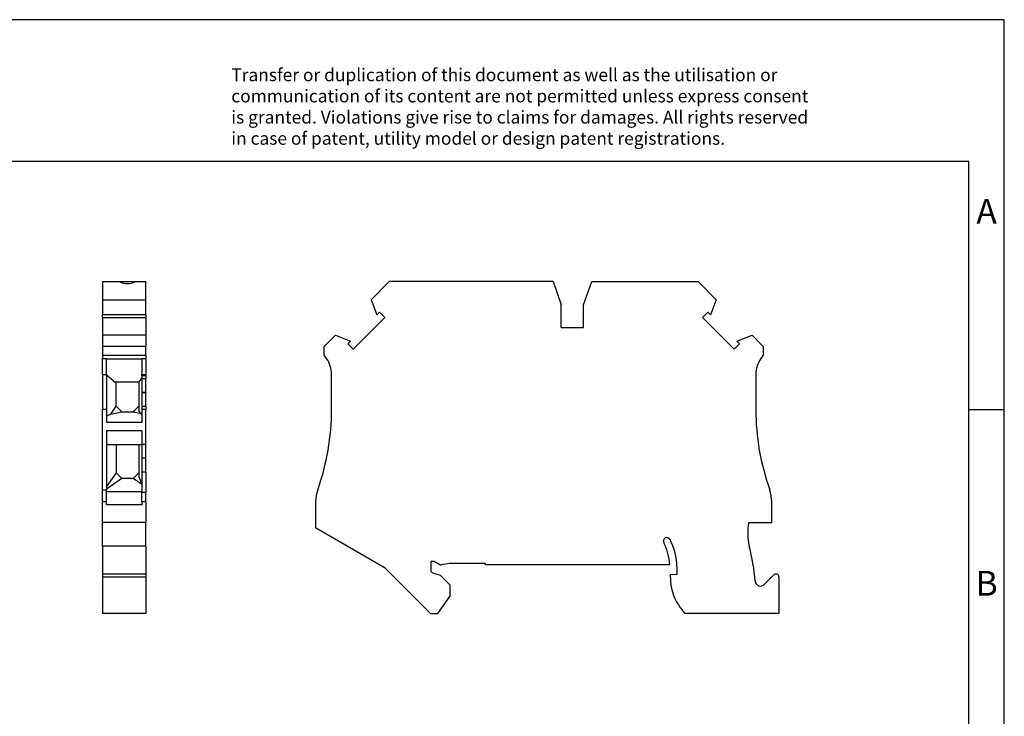
# Model space of a CAD drawing. Units: millimetres. Extents: x -247 to 50, y -3 to 207.
# Drawn here: x -89 to 50, y 109 to 207 of the extents above; entities that cross this region are included whole.
import ezdxf

# ---------------------------------------------------------------- set-up
doc = ezdxf.new("R2010")
doc.units = ezdxf.units.MM
doc.layers.add('1', color=7, linetype='Continuous')
doc.styles.add('CONVERTER_11', font='txt.shx', dxfattribs={"width": 0.9})

# ---------------------------------------------------------------- blocks, each defined once
blk = doc.blocks.new('UT_4-QUATTRO-TG-select__3', base_point=(-46.97, 123.57))
at = {"color": 7, "linetype": 'Continuous'}
for p, q in [((-39.15, 167.85), (-36.57, 170.42)), ((-13.42, 170.42), (-36.57, 170.42)), ((-13.42, 170.42), (-12.32, 167.13)), ((-9.17, 167.13), (-7.97, 170.42)), ((-7.97, 170.42), (7.03, 170.42)), ((9.6, 167.85), (7.03, 170.42)), ((-39.15, 167.85), (-38.31, 165.71)), ((-12.32, 163.92), (-12.32, 167.13)), ((-9.17, 163.92), (-9.17, 167.13)), ((9.6, 167.85), (8.77, 165.71)), ((-37.94, 166.08), (-38.31, 165.71)), ((-37.18, 165.32), (-37.94, 166.08)), ((7.64, 165.32), (8.39, 166.08)), ((8.39, 166.08), (8.77, 165.71)), ((-41.65, 160.85), (-37.18, 165.32)), ((7.64, 165.32), (12.11, 160.85)), ((-44.18, 162.82), (-45.77, 161.22)), ((-44.18, 162.82), (-42.04, 161.98)), ((-12.32, 163.92), (-9.17, 163.92)), ((12.49, 161.98), (14.64, 162.82)), ((14.64, 162.82), (16.23, 161.22)), ((-42.04, 161.98), (-42.41, 161.61)), ((-41.65, 160.85), (-42.41, 161.61)), ((12.11, 160.85), (12.87, 161.61)), ((12.49, 161.98), (12.87, 161.61)), ((-45.77, 160.02), (-45.77, 161.22)), ((-45.44, 159.55), (-45.77, 160.02)), ((16.23, 160.02), (15.89, 159.55)), ((16.23, 161.22), (16.23, 160.02)), ((-44.72, 152.39), (-44.72, 157.28)), ((15.18, 157.28), (15.18, 152.39)), ((-46.97, 139.33), (-46.97, 135.63)), ((17.43, 136.42), (17.43, 139.33)), ((14.18, 136.42), (17.43, 136.42)), ((-37.16, 129.97), (-46.97, 135.63)), ((-30.25, 130.89), (-30.67, 130.89)), ((-30.67, 129.42), (-30.67, 130.89)), ((-29.45, 130.42), (-30.25, 130.89)), ((-30.77, 123.57), (-37.16, 129.97)), ((-30.67, 129.42), (-30.35, 129.24)), ((-29.45, 130.42), (-29.25, 130.42)), ((-28.09, 130.62), (-29.25, 130.42)), ((-22.98, 130.62), (-28.09, 130.62)), ((-22.98, 130.42), (-22.98, 130.62)), ((3.02, 130.42), (-22.98, 130.42)), ((4.03, 130.12), (4.03, 129.05)), ((-30.35, 129.24), (-29.37, 128.98)), ((-29.37, 128.98), (-28.02, 127.62)), ((3.13, 129.12), (4.03, 129.05)), ((3.13, 128.57), (3.13, 129.12)), ((16.37, 127.65), (17.74, 129.01)), ((18.43, 128.73), (18.43, 123.57)), ((-28.02, 127.62), (-28.02, 125.97)), ((-29.7, 123.57), (-28.02, 125.97)), ((-30.77, 123.57), (-29.7, 123.57)), ((18.43, 123.57), (5.16, 123.57))]:
    blk.add_line(p, q, dxfattribs=at)
for centre, radius, start, end in [((-48.67, 157.28), 3.95, 0, 35), ((19.13, 157.28), 3.95, 145, 180), ((-78.72, 152.39), 34, 340.4428, 0), ((49.18, 152.39), 34, 180, 199.5572), ((-41.97, 139.33), 5, 160.4428, 180), ((12.43, 139.33), 5, 0, 19.5572), ((21.53, 134.9), 7.5, 168.2658, 194.1411), ((2.62, 133.77), 0.5, 27.9012, 207.9012), ((-4.27, 130.12), 7.3, 2.3553, 27.9012), ((-4.27, 130.12), 8.3, 360, 27.9012), ((-16.87, 125.22), 32.1, 5.1534, 14.1411), ((10.13, 128.57), 7, 180, 212.8599), ((15.84, 128.18), 0.75, 185.1534, 315), ((18.03, 128.73), 0.4, 360, 135), ((12.23, 129.92), 9.5, 212.8599, 221.9453)]:
    blk.add_arc(centre, radius, start, end, dxfattribs=at)
blk = doc.blocks.new('Rckans1', base_point=(-14.27, 147))
blk.add_blockref('UT_4-QUATTRO-TG-select__3', (-46.97, 123.57))
blk = doc.blocks.new('UT_4-QUATTRO-TG-select__4', base_point=(-77.08, 123.57))
at = {"color": 7, "linetype": 'Continuous'}
for p, q in [((-77.08, 170.42), (-77.08, 167.85)), ((-77.08, 170.42), (-74.63, 170.42)), ((-74.63, 170.42), (-72.42, 170.42)), ((-72.42, 170.42), (-70.93, 170.42)), ((-70.93, 167.85), (-70.93, 170.42)), ((-77.08, 167.85), (-70.93, 167.85)), ((-77.08, 167.85), (-77.08, 165.71)), ((-70.93, 165.71), (-70.93, 167.85)), ((-77.08, 165.32), (-77.08, 165.71)), ((-70.93, 165.71), (-77.08, 165.71)), ((-70.93, 165.71), (-70.93, 165.32)), ((-77.08, 165.32), (-70.93, 165.32)), ((-77.08, 165.32), (-77.08, 162.82)), ((-70.93, 165.32), (-70.93, 162.82)), ((-77.08, 162.82), (-77.08, 161.22)), ((-70.93, 162.82), (-77.08, 162.82)), ((-70.93, 162.82), (-70.93, 161.22)), ((-77.08, 161.22), (-77.08, 160.02)), ((-70.93, 161.22), (-77.08, 161.22)), ((-77.08, 160.02), (-77.08, 159.55)), ((-77.08, 160.02), (-70.93, 160.02)), ((-70.93, 160.02), (-70.93, 161.22)), ((-70.93, 160.02), (-70.93, 159.55)), ((-77.08, 157.28), (-77.08, 159.55)), ((-76.48, 159.45), (-76.48, 159.55)), ((-76.48, 157.28), (-76.48, 159.45)), ((-71.53, 159.45), (-76.48, 159.45)), ((-71.53, 159.55), (-71.53, 159.45)), ((-71.53, 159.45), (-71.53, 157.28)), ((-70.93, 159.55), (-70.93, 157.28)), ((-77.08, 157.28), (-77.08, 152.39)), ((-76.48, 157.28), (-76.48, 157.23)), ((-76.48, 157.23), (-75.3, 156.21)), ((-76.48, 157.23), (-76.48, 152.39)), ((-71.53, 157.12), (-71.53, 157.28)), ((-71.53, 157.12), (-71.53, 156.8)), ((-70.93, 157.12), (-71.53, 157.12)), ((-70.93, 157.28), (-70.93, 157.12)), ((-70.93, 157.12), (-70.93, 156.67)), ((-75.13, 156.21), (-75.3, 156.21)), ((-75.13, 152.82), (-75.13, 156.21)), ((-71.93, 156.21), (-75.13, 156.21)), ((-71.53, 156.8), (-71.93, 156.25)), ((-71.93, 156.25), (-71.93, 156.21)), ((-71.93, 156.21), (-71.93, 152.82)), ((-71.53, 156.8), (-71.53, 156.67)), ((-71.53, 156.67), (-71.53, 154.74)), ((-70.93, 154.74), (-70.93, 156.67)), ((-71.53, 154.74), (-71.53, 154.71)), ((-71.53, 154.71), (-71.53, 152.78)), ((-70.93, 154.74), (-70.93, 154.71)), ((-70.93, 152.78), (-70.93, 154.71)), ((-77.08, 141.01), (-77.08, 152.39)), ((-76.48, 152.39), (-76.48, 151.46)), ((-76.48, 151.46), (-75.9, 151.7)), ((-75.9, 151.7), (-75.13, 152.82)), ((-75.9, 151.7), (-74.33, 152.02)), ((-74.33, 152.02), (-75.13, 152.82)), ((-74.33, 152.02), (-72.73, 152.02)), ((-71.93, 152.82), (-72.73, 152.02)), ((-72.73, 152.02), (-71.77, 151.83)), ((-71.93, 152.82), (-71.93, 152.26)), ((-71.77, 151.83), (-71.93, 152.26)), ((-71.53, 151.67), (-71.77, 151.83)), ((-71.53, 152.78), (-71.53, 152.33)), ((-71.53, 152.33), (-71.53, 151.67)), ((-70.93, 152.33), (-71.53, 152.33)), ((-71.53, 151.67), (-71.53, 150.5)), ((-70.93, 152.78), (-70.93, 152.33)), ((-70.93, 147.4), (-70.93, 152.33)), ((-76.48, 151.46), (-76.48, 150.5)), ((-71.53, 150.5), (-76.48, 150.5)), ((-76.48, 149.34), (-76.48, 147.4)), ((-71.53, 149.34), (-76.48, 149.34)), ((-71.53, 149.34), (-71.53, 147.4)), ((-76.48, 147.4), (-75.13, 147.4)), ((-76.48, 147.4), (-76.48, 141.47)), ((-75.13, 147.4), (-75.13, 143.42)), ((-75.13, 147.4), (-71.93, 147.4)), ((-71.93, 147.4), (-71.93, 143.42)), ((-71.93, 147.4), (-71.53, 147.4)), ((-71.53, 147.4), (-71.53, 145.49)), ((-70.93, 147.4), (-71.53, 147.4)), ((-70.93, 145.49), (-70.93, 147.4)), ((-71.53, 145.49), (-71.53, 145.46)), ((-71.53, 145.46), (-71.53, 143.5)), ((-70.93, 145.49), (-70.93, 145.46)), ((-70.93, 143.5), (-70.93, 145.46)), ((-75.13, 143.42), (-76.48, 141.47)), ((-74.33, 142.62), (-75.13, 143.42)), ((-72.73, 142.62), (-71.93, 143.42)), ((-71.93, 143.42), (-71.93, 142.86)), ((-71.53, 143.5), (-71.53, 141.81)), ((-70.93, 143.5), (-71.53, 143.5)), ((-70.93, 143.5), (-70.93, 140.63)), ((-74.33, 142.62), (-76.48, 141.12)), ((-72.73, 142.62), (-74.33, 142.62)), ((-71.53, 141.78), (-72.73, 142.62)), ((-71.93, 142.86), (-71.53, 141.81)), ((-71.53, 141.81), (-71.53, 141.78)), ((-77.08, 139.33), (-77.08, 141.01)), ((-76.48, 141.47), (-76.48, 141.12)), ((-76.48, 141.12), (-76.48, 141.01)), ((-76.48, 140.75), (-76.48, 141.01)), ((-71.53, 140.75), (-76.48, 140.75)), ((-76.48, 139.33), (-76.48, 140.75)), ((-71.53, 141.78), (-71.53, 140.75)), ((-71.53, 140.75), (-71.53, 140.63)), ((-71.53, 139.33), (-71.53, 140.63)), ((-70.93, 140.63), (-71.53, 140.63)), ((-70.93, 139.33), (-70.93, 140.63)), ((-77.08, 136.42), (-77.08, 139.33)), ((-76.48, 138.9), (-76.48, 139.33)), ((-71.53, 139.33), (-71.53, 138.9)), ((-70.93, 139.33), (-70.93, 136.42)), ((-71.53, 138.9), (-76.48, 138.9)), ((-70.93, 136.42), (-77.08, 136.42)), ((-77.08, 133.07), (-77.08, 136.42)), ((-70.93, 133.07), (-70.93, 136.42)), ((-77.08, 133.07), (-77.08, 129.13)), ((-70.93, 133.07), (-70.93, 129.13)), ((-77.08, 129.13), (-70.93, 129.13)), ((-77.08, 129.13), (-77.08, 128.73)), ((-77.08, 128.73), (-77.08, 123.57)), ((-70.93, 129.13), (-70.93, 128.73)), ((-70.93, 128.73), (-70.93, 123.57)), ((-70.93, 123.57), (-77.08, 123.57))]:
    blk.add_line(p, q, dxfattribs=at)
at = {"color": 2, "linetype": 'Continuous'}
for p, q in [((-77.08, 159.55), (-76.48, 159.55)), ((-71.53, 159.55), (-70.93, 159.55)), ((-77.08, 157.28), (-76.48, 157.28)), ((-71.53, 157.28), (-70.93, 157.28)), ((-70.93, 156.67), (-71.53, 156.67)), ((-70.93, 154.74), (-71.53, 154.74)), ((-70.93, 154.71), (-71.53, 154.71)), ((-77.08, 152.39), (-76.48, 152.39)), ((-70.93, 152.78), (-71.53, 152.78)), ((-70.93, 145.49), (-71.53, 145.49)), ((-70.93, 145.46), (-71.53, 145.46)), ((-77.08, 141.01), (-76.48, 141.01)), ((-76.48, 139.33), (-77.08, 139.33)), ((-70.93, 139.33), (-71.53, 139.33)), ((-70.93, 133.07), (-77.08, 133.07)), ((-77.08, 128.73), (-70.93, 128.73))]:
    blk.add_line(p, q, dxfattribs=at)
at = {"color": 7, "linetype": 'Continuous'}
blk.add_arc((-73.53, 172.3), 2.18, 239.5497, 300.4503, dxfattribs=at)
blk = doc.blocks.new('SA_Links1', base_point=(-74, 147))
blk.add_blockref('UT_4-QUATTRO-TG-select__4', (-77.08, 123.57))
blk = doc.blocks.new('_rahmen', base_point=(45.26, -2.63))
at = {"layer": '1', "color": 2, "linetype": 'Continuous'}
for p, q in [((50.26, 207.37), (-98.24, 207.37)), ((50.26, 152.37), (50.26, 207.37)), ((45.26, 152.37), (50.26, 152.37)), ((50.26, 102.37), (50.26, 152.37))]:
    blk.add_line(p, q, dxfattribs=at)
at = {"layer": '1', "color": 6, "linetype": 'Continuous'}
for p, q in [((45.26, 187.37), (-241.74, 187.37)), ((45.26, 152.37), (45.26, 187.37)), ((45.26, 102.37), (45.26, 152.37))]:
    blk.add_line(p, q, dxfattribs=at)
at = {"layer": '1', "color": 3, "insert": (-58.88, 189.16), "char_height": 1.8, "attachment_point": 7, "line_spacing_factor": 0.996399, "style": 'CONVERTER_11'}
blk.add_mtext('Transfer or duplication of this document as well as the utilisation or\\Pcommunication of its content are not permitted unless express consent\\Pis granted. Violations give rise to claims for damages. All rights reserved\\Pin case of patent, utility model or design patent registrations.', dxfattribs=at)
at = {"layer": '1', "color": 7, "char_height": 3.5, "attachment_point": 5, "line_spacing_factor": 1.20048, "style": 'CONVERTER_11'}
for s, insert in [('A', (47.76, 179.87)), ('B', (47.76, 127.37))]:
    blk.add_mtext(s, dxfattribs=dict(at, insert=insert))
blk = doc.blocks.new('A4I_CS', base_point=(45.26, -2.63))
at = {"layer": '1'}
blk.add_blockref('_rahmen', (45.26, -2.63), dxfattribs=at)
blk = doc.blocks.new('1')
for name, p in [('A4I_CS', (45.26, -2.63)), ('SA_Links1', (-74, 147)), ('Rckans1', (-14.27, 147))]:
    blk.add_blockref(name, p)

msp = doc.modelspace()

# ---------------------------------------------------------------- block references
at = {"layer": '1'}
msp.add_blockref('1', (0, 0), dxfattribs=at)

doc.saveas('drawing.dxf')
